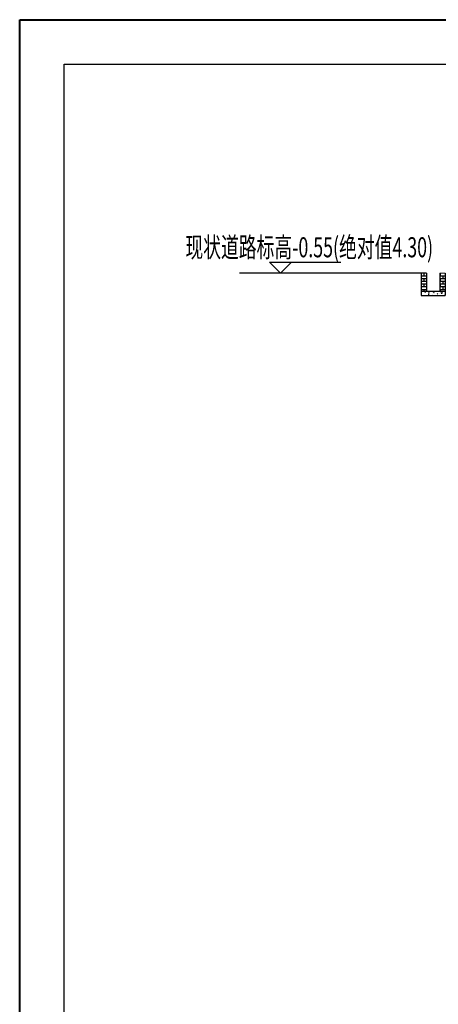
# Model space of a CAD drawing. Extents: x 72844660 to 150386322, y 83685770 to 169718748.
# Drawn here: x 73543561 to 73552940, y 85153176 to 85175245 of the extents above; entities that cross this region are included whole.
import ezdxf

# ---------------------------------------------------------------- set-up
doc = ezdxf.new("R2010")
doc.units = 0
doc.header["$LTSCALE"] = 200
for name, color, linetype in [('0text', 7, 'Continuous'), ('DIM', 7, 'Continuous'), ('FRAME', 7, 'Continuous'), ('PUB_DIM', 3, 'Continuous'), ('围护剖面', 7, 'Continuous')]:
    doc.layers.add(name, color=color, linetype=linetype)
doc.layers.add('TEXT', color=7, linetype='Continuous', lineweight=9)
doc.styles.add('SIM-HZK', font='sim.shx', dxfattribs={"width": 0.75, "bigfont": 'hzk.shx'})
pattern_1 = [(0, (-1702620.39465411, -3704566.348393515), (0, 60.95999999999999), []), (90, (-1702620.39465411, -3704566.348393515), (-60.95999999999999, 60.95999999999999), [60.95999999999999, -60.95999999999999])]

# ---------------------------------------------------------------- blocks, each defined once
blk = doc.blocks.new('排水沟')
at = {"layer": '围护剖面'}
h = blk.add_hatch(dxfattribs=at)
h.set_pattern_fill('AR-B816', color=256, scale=0.3, style=0)
h.set_pattern_definition(pattern_1)
h.paths.add_polyline_path([(120, 0), (0, 0), (0, -400), (120, -400)])
h = blk.add_hatch(dxfattribs=at)
h.set_pattern_fill('AR-B816', color=256, scale=0.3, style=0)
h.set_pattern_definition(pattern_1)
h.paths.add_polyline_path([(540, 0), (420, 0), (420, -400), (540, -400)])
h = blk.add_hatch(dxfattribs=at)
h.set_pattern_fill('AR-CONC', color=256, style=0)
h.set_pattern_definition([(49.99999999999999, (-952967.462039113, -211829.343826741), (182.184668996004, -15.93908553890309), [19.05, -209.55]), (355, (-952967.462039113, -211829.343826741), (-35.24282597566699, 191.05664288218), [15.24, -167.64]), (100.451, (-952952.2800391167, -211830.6720767319), (146.9425016659592, 175.1166878202919), [16.19, -178.09]), (46.1842, (-952967.462039113, -211778.5438267291), (271.0790408921299, -42.04232793272715), [28.575, -314.325]), (96.63559999999998, (-952944.8721391112, -211782.0473267436), (237.4042344662371, 247.4255558900492), [24.28499999999898, -267.1349999999837]), (351.1840000000001, (-952967.462039113, -211778.5438267291), (237.4046058139339, 247.4251178605977), [22.86, -251.46]), (21, (-952942.0620391071, -211791.243826732), (151.6148798353833, -102.2655185167625), [19.05, -209.55]), (326.0000000000001, (-952942.0620391071, -211791.243826732), (61.80202834764707, 184.1879661223193), [15.24, -167.64]), (71.4514, (-952929.4275391102, -211799.7659267336), (213.4164907701245, 81.92285771605745), [16.18999999999994, -178.0899999999995]), (37.50000000000001, (-952967.462039113, -211829.343826741), (3.088603250591817, 84.55503887315311), [0, -165.608, 0, -170.18, 0, -168.275]), (7.499999999999999, (-952967.462039113, -211829.343826741), (66.81966251030575, 100.1805748181195), [0, -97.02799999999999, 0, -161.798, 0, -64.135]), (327.5, (-953024.1040391177, -211829.343826741), (135.5905951668714, -5.728743992673458), [0, -63.49999999999987, 0, -198.1199999999995, 0, -262.889999999999]), (317.5, (-953049.5040391088, -211829.343826741), (148.129181386018, 25.42649103333301), [0, -82.55, 0, -131.572, 0, -186.69])])
h.paths.add_polyline_path([(540, -500), (540, -400), (0, -400), (0, -500)])
blk.add_line((120, 0), (0, 0))
at = {"layer": 'TEXT', "color": 7}
blk.add_line((420, 0), (540, 0), dxfattribs=at)
blk.add_line((420, 0), (540, 0), dxfattribs=at)
at = {"layer": '围护剖面'}
for p, q in [((0, 0), (0, -500)), ((120, 0), (120, -400)), ((420, 0), (420, -400)), ((540, 0), (540, -500)), ((0, -400), (540, -400)), ((0, -500), (540, -500))]:
    blk.add_line(p, q, dxfattribs=at)

msp = doc.modelspace()

# ---------------------------------------------------------------- linework, layer by layer
at = {"ltscale": 3}
msp.add_line((73552553.66685353, 85169562.05732259), (73548485.17738679, 85169562.05732259), dxfattribs=at)
at = {"layer": 'DIM', "color": 0, "lineweight": 40}
msp.add_lwpolyline([(73543560.59520495, 85175245.14039633), (73598160.59520495, 85175245.14039633), (73598160.59520495, 85136635.14039633), (73543560.59520495, 85136635.14039633)], close=True, dxfattribs=at)
at = {"layer": 'FRAME', "color": 245, "linetype": 'Continuous'}
msp.add_lwpolyline([(73544560.59520495, 85174245.14039633), (73597160.59520495, 85174245.14039633), (73597160.59520495, 85137635.14039633), (73544560.59520495, 85137635.14039633)], close=True, dxfattribs=at)
at = {"layer": 'PUB_DIM'}
for p, q in [((73549154.15475626, 85169812.05732259), (73549600.3234194, 85169812.05732259)), ((73549404.15475626, 85169562.05732259), (73549154.15475626, 85169812.05732259)), ((73549404.15475626, 85169562.05732259), (73549154.15475626, 85169812.05732259)), ((73549154.15475626, 85169812.05732259), (73550759.52603246, 85169812.05732259)), ((73549404.15475626, 85169562.05732259), (73549654.15475626, 85169812.05732259)), ((73549404.15475626, 85169562.05732259), (73549654.15475626, 85169812.05732259))]:
    msp.add_line(p, q, dxfattribs=at)

# ---------------------------------------------------------------- block references
msp.add_blockref('排水沟', (73552553.66685353, 85169562.05732259))

# ---------------------------------------------------------------- texts
at = {"layer": '0text', "style": 'SIM-HZK', "width": 0.65}
msp.add_text('现状道路标高-0.55(绝对值4.30)', height=450, dxfattribs=at).set_placement((73547273.1454293, 85169919.30627929))

doc.saveas('drawing.dxf')
